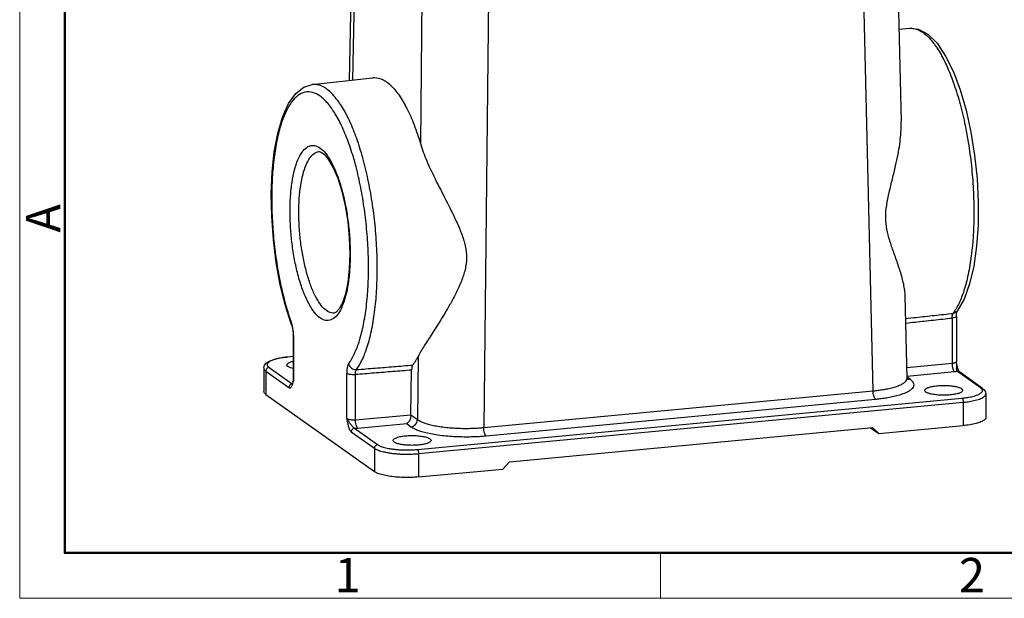
# Model space of a CAD drawing. Units: millimetres. Extents: x 1592 to 2037, y 610 to 925.
# Drawn here: x 1592 to 1706, y 610 to 677 of the extents above; entities that cross this region are included whole.
import ezdxf

# ---------------------------------------------------------------- set-up
doc = ezdxf.new("R2010")
doc.units = ezdxf.units.MM
doc.header["$LTSCALE"] = 65.395
doc.layers.get('0').update_dxf_attribs({"linetype": 'CONTINUOUS', "lineweight": 30})
doc.layers.add('02___PRT_ALL_AXES', color=7, linetype='CONTINUOUS')
doc.layers.add('Dim', color=3, linetype='CONTINUOUS', lineweight=15)
doc.layers.add('图框', color=7, linetype='CONTINUOUS', lineweight=20)
doc.styles.add('Romans字体', font='romans.shx', dxfattribs={"width": 0.75})

# ---------------------------------------------------------------- blocks, each defined once
blk = doc.blocks.new('A4图框-NEW')
at = {"layer": '图框', "color": 1, "lineweight": 18}
for p, q in [((833.413, 690.535), (833.413, 480.535)), ((833.413, 480.535), (1130.412, 480.535))]:
    blk.add_line(p, q, dxfattribs=at)
at = {"layer": '图框', "lineweight": 50}
for p, q in [((836.913, 484.018), (836.913, 675.021)), ((836.855, 484.035), (1126.929, 484.035))]:
    blk.add_line(p, q, dxfattribs=at)
at = {"layer": '图框', "color": 6}
blk.add_line((882.948, 484.035), (882.948, 480.535), dxfattribs=at)
at = {"layer": '图框', "color": 6, "insert": (833.904, 508.79), "char_height": 2.652, "width": 2.55791, "attachment_point": 1, "rotation": 90, "style": 'Romans字体'}
blk.add_mtext('A', dxfattribs=at)
at = {"layer": '图框', "color": 6, "char_height": 2.652, "width": 2.55791, "attachment_point": 1, "style": 'Romans字体'}
for s, insert in [('1', (857.76, 483.652)), ('2', (906.025, 483.648))]:
    blk.add_mtext(s, dxfattribs=dict(at, insert=insert))

msp = doc.modelspace()

# ---------------------------------------------------------------- linework, layer by layer
at = {"color": 7, "linetype": 'Continuous'}
for p, q in [((1630.48, 690.68), (1630, 669.94)), ((1630.85, 690.13), (1630.38, 669.99)), ((1693.47, 689.29), (1694.02, 665.16)), ((1690.76, 633.96), (1689.52, 687.83)), ((1638.51, 684.68), (1638.28, 662.61)), ((1646.2, 683.75), (1645.62, 629.71)), ((1693.77, 675.89), (1694.99, 675.98)), ((1625.73, 669.46), (1632.71, 670.25)), ((1694.71, 635.42), (1694.49, 644.97)), ((1701.31, 644.6), (1700.51, 643.2)), ((1628.28, 642.98), (1628.28, 642.98)), ((1700.51, 643.18), (1700.51, 643.21)), ((1700.51, 643.2), (1700.51, 643.2)), ((1699.93, 642.4), (1699.93, 637.14)), ((1700.44, 642.59), (1700.44, 637.33)), ((1623.33, 641.6), (1623.33, 641.6)), ((1623.51, 640.59), (1623.51, 640.46)), ((1623.51, 640.46), (1623.51, 635.2)), ((1623.56, 640.39), (1623.56, 635.13)), ((1623.51, 637.95), (1622.84, 637.88)), ((1622.88, 637.87), (1622.84, 637.88)), ((1623.51, 637.93), (1622.88, 637.87)), ((1638.01, 637.97), (1637.93, 630.63)), ((1699.93, 637.14), (1694.68, 636.62)), ((1700.45, 637.21), (1700.44, 637.33)), ((1700.45, 637.21), (1700.45, 637.21)), ((1620.11, 636.61), (1620.11, 633.9)), ((1620.35, 636.25), (1623.03, 634.35)), ((1620.35, 636.25), (1620.35, 633.55)), ((1620.73, 636.68), (1623.41, 634.77)), ((1629.73, 630.75), (1629.73, 636.01)), ((1637.16, 631.19), (1637.25, 636.4)), ((1700.21, 636.17), (1694.7, 635.63)), ((1703.22, 634.31), (1700.54, 636.22)), ((1700.73, 636.22), (1700.67, 636.35)), ((1703.46, 634.25), (1700.78, 636.16)), ((1623.49, 635.02), (1623.48, 634.98)), ((1623.51, 635.2), (1623.49, 635.02)), ((1623.49, 635.02), (1623.49, 635.02)), ((1630.74, 630.62), (1630.74, 635.88)), ((1695.1, 635.26), (1694.71, 635.54)), ((1645.62, 629.71), (1690.76, 633.96)), ((1620.35, 633.55), (1632.94, 624.6)), ((1637.93, 627.17), (1701.07, 633.12)), ((1638.06, 626.69), (1701.21, 632.63)), ((1645.9, 628.75), (1691.04, 633)), ((1701.21, 632.63), (1701.21, 629.93)), ((1703.84, 633.61), (1703.84, 630.9)), ((1630.74, 630.62), (1637.16, 631.19)), ((1637.16, 631.18), (1637.93, 630.63)), ((1630.26, 629.21), (1632.94, 627.3)), ((1630.63, 629.63), (1633.31, 627.73)), ((1631, 629.65), (1636.68, 630.16)), ((1636.68, 630.16), (1637.18, 629.8)), ((1648.59, 625.74), (1690.69, 629.71)), ((1690.48, 629.69), (1691.44, 629.01)), ((1690.69, 629.71), (1691.44, 629.01)), ((1691.44, 629.01), (1701.21, 629.93)), ((1632.94, 627.3), (1632.94, 624.6)), ((1638.06, 626.69), (1638.06, 623.98)), ((1647.84, 624.9), (1648.59, 625.74)), ((1638.06, 623.98), (1647.84, 624.9))]:
    msp.add_line(p, q, dxfattribs=at)
for points in [[(1694.99, 675.98), (1696.02, 675.86), (1697.1, 675.29), (1698.18, 674.24), (1699.18, 672.76), (1700.08, 670.95), (1700.87, 668.84), (1701.55, 666.49), (1702.11, 663.95), (1702.54, 661.29), (1702.82, 658.57), (1702.96, 655.85), (1702.94, 653.21), (1702.76, 650.71), (1702.44, 648.41), (1701.95, 646.35), (1701.31, 644.6)], [(1622.98, 667.25), (1623.83, 668.43), (1624.77, 669.16), (1625.73, 669.46)], [(1623.33, 641.6), (1622.63, 643.82), (1622.03, 646.25), (1621.56, 648.82), (1621.23, 651.48), (1621.03, 654.15), (1620.98, 656.78), (1621.08, 659.3), (1621.33, 661.66), (1621.73, 663.8), (1622.28, 665.68), (1622.98, 667.25)], [(1626.52, 661.68), (1626.75, 661.63), (1627.15, 661.34), (1627.63, 660.75), (1628.16, 659.82), (1628.68, 658.59), (1629.15, 657.09), (1629.54, 655.4), (1629.84, 653.58), (1630.02, 651.7), (1630.08, 649.85)], [(1630.08, 649.85), (1630.02, 648.1), (1629.85, 646.52), (1629.57, 645.19), (1629.23, 644.15), (1628.86, 643.46), (1628.52, 643.08), (1628.28, 642.98)], [(1700.44, 642.59), (1700.44, 642.65), (1700.45, 642.88), (1700.48, 643.06), (1700.51, 643.18)], [(1623.33, 641.6), (1623.36, 641.52), (1623.43, 641.25), (1623.48, 640.93), (1623.51, 640.59)], [(1620.11, 636.61), (1620.19, 636.92), (1620.41, 637.19), (1620.76, 637.41), (1621.28, 637.6), (1622, 637.77), (1622.84, 637.88)], [(1700.67, 636.35), (1700.61, 636.54), (1700.54, 636.76), (1700.49, 637.02), (1700.45, 637.21)], [(1700.78, 636.15), (1700.78, 636.16), (1700.73, 636.22)], [(1623.48, 634.98), (1623.43, 634.82), (1623.38, 634.72), (1623.37, 634.7)], [(1694.72, 635.31), (1694.74, 635.29), (1694.73, 635.33), (1694.71, 635.42)], [(1703.46, 634.25), (1703.66, 634.07), (1703.8, 633.85), (1703.84, 633.61)]]:
    msp.add_lwpolyline(points, dxfattribs=at)
for points, knots in [([(1694.99, 675.98), (1695.2, 676), (1695.78, 675.94), (1696.67, 675.47), (1697.6, 674.55), (1698.49, 673.26), (1699.34, 671.62), (1700.12, 669.65), (1700.82, 667.42), (1701.41, 664.98), (1701.88, 662.38), (1702.22, 659.69), (1702.42, 656.98), (1702.48, 654.32), (1702.39, 651.77), (1702.15, 649.39), (1701.78, 647.27), (1701.3, 645.47), (1700.79, 644.19), (1700.43, 643.53), (1700.3, 643.33)], [0, 0, 0, 0, 0.646478, 1.684837, 2.964591, 4.530461, 6.384877, 8.505975, 10.856479, 13.388901, 16.049405, 18.779318, 21.514893, 24.192602, 26.759891, 29.168505, 31.349242, 33.223393, 34.750538, 35.470638, 35.470638, 35.470638, 35.470638]), ([(1632.71, 670.25), (1632.78, 670.26), (1633.19, 670.28), (1633.99, 670.06), (1634.97, 669.31), (1635.9, 668.16), (1636.78, 666.62), (1637.6, 664.74), (1638.06, 663.35), (1638.28, 662.61)], [0, 0, 0, 0, 0.228547, 1.21879, 2.400225, 3.868778, 5.635309, 7.700599, 10.022537, 10.022537, 10.022537, 10.022537]), ([(1630.85, 636.42), (1631.09, 636.74), (1631.54, 637.53), (1632.11, 638.95), (1632.59, 640.75), (1632.97, 642.88), (1633.2, 645.25), (1633.29, 647.8), (1633.24, 650.46), (1633.04, 653.17), (1632.7, 655.86), (1632.22, 658.46), (1631.63, 660.91), (1630.94, 663.14), (1630.16, 665.1), (1629.31, 666.74), (1628.41, 668.04), (1627.48, 668.95), (1626.57, 669.44), (1625.97, 669.48), (1625.73, 669.46)], [0, 0, 0, 0, 1.183819, 2.710799, 4.584944, 6.765687, 9.174837, 11.742156, 14.419684, 17.155257, 19.885212, 22.545727, 25.078165, 27.428699, 29.549836, 31.404294, 32.970207, 34.250001, 35.28839, 36.00346, 36.00346, 36.00346, 36.00346]), ([(1629.95, 637.09), (1630.17, 637.4), (1630.61, 638.15), (1631.15, 639.5), (1631.61, 641.22), (1631.97, 643.25), (1632.19, 645.51), (1632.28, 647.94), (1632.23, 650.48), (1632.03, 653.06), (1631.71, 655.63), (1631.26, 658.11), (1630.7, 660.44), (1630.03, 662.56), (1629.29, 664.43), (1628.48, 666), (1627.62, 667.24), (1626.74, 668.11), (1625.81, 668.6), (1624.85, 668.64), (1623.97, 668.18), (1623.52, 667.67), (1623.3, 667.37)], [0, 0, 0, 0, 1.129587, 2.585854, 4.373119, 6.452631, 8.749897, 11.198041, 13.751261, 16.359739, 18.96279, 21.499589, 23.914229, 26.155391, 28.177804, 29.945935, 31.438949, 32.659168, 33.649232, 34.517691, 35.430772, 36.531098, 36.531098, 36.531098, 36.531098]), ([(1623.3, 667.37), (1623.03, 667), (1622.55, 666.12), (1622, 664.58), (1621.56, 662.74), (1621.24, 660.63), (1621.05, 658.32), (1621.01, 655.85), (1621.1, 653.29), (1621.33, 650.7), (1621.69, 648.17), (1622.16, 645.8), (1622.7, 643.69), (1623.12, 642.39), (1623.33, 641.8)], [0, 0, 0, 0, 1.35904, 2.995606, 4.899007, 7.040539, 9.37741, 11.858626, 14.436622, 17.062818, 19.656549, 22.103696, 24.305227, 26.192139, 26.192139, 26.192139, 26.192139]), ([(1694.49, 644.94), (1694.49, 645.16), (1694.42, 645.87), (1694.15, 647.09), (1693.68, 648.56), (1693.16, 649.99), (1692.69, 651.35), (1692.34, 652.68), (1692.19, 654.05), (1692.32, 655.49), (1692.63, 656.99), (1693.01, 658.51), (1693.37, 659.98), (1693.66, 661.32), (1693.86, 662.52), (1693.98, 663.64), (1694.03, 664.51), (1694.03, 665.01), (1694.02, 665.16)], [0, 0, 0, 0, 0.648696, 2.152713, 3.738852, 5.273211, 6.704264, 8.054765, 9.39749, 10.827167, 12.365736, 13.982029, 15.541628, 16.90223, 18.09343, 19.191238, 20.265853, 20.707605, 20.707605, 20.707605, 20.707605]), ([(1623.16, 654.74), (1623.16, 655.33), (1623.19, 656.47), (1623.36, 658.08), (1623.64, 659.5), (1624.01, 660.67), (1624.47, 661.57), (1625.02, 662.19), (1625.68, 662.47), (1626.39, 662.32), (1627.04, 661.81), (1627.66, 661), (1628.25, 659.91), (1628.78, 658.58), (1629.25, 657.03), (1629.63, 655.32), (1629.91, 653.51), (1630.09, 651.67), (1630.13, 650.45), (1630.13, 649.85)], [0, 0, 0, 0, 1.778594, 3.415242, 4.864463, 6.096358, 7.097699, 7.883523, 8.524767, 9.167184, 9.955919, 10.961752, 12.197572, 13.646434, 15.274159, 17.03799, 18.890018, 20.77771, 22.568363, 22.568363, 22.568363, 22.568363]), ([(1638.28, 662.61), (1638.37, 662.28), (1638.6, 661.61), (1639, 660.61), (1639.46, 659.6), (1639.94, 658.59), (1640.46, 657.56), (1641.02, 656.48), (1641.63, 655.27), (1642.29, 653.95), (1642.91, 652.56), (1643.41, 651.16), (1643.66, 649.75), (1643.57, 648.34), (1643.17, 646.98), (1642.6, 645.65), (1641.94, 644.39), (1641.28, 643.24), (1640.67, 642.24), (1640.13, 641.38), (1639.63, 640.61), (1639.16, 639.89), (1638.73, 639.2), (1638.34, 638.57), (1638.11, 638.16), (1638.01, 637.97)], [0, 0, 0, 0, 1.025169, 2.112255, 3.231749, 4.354035, 5.480711, 6.676508, 8.012517, 9.527172, 11.098014, 12.590746, 13.996591, 15.363585, 16.764582, 18.224953, 19.699551, 21.050314, 22.199639, 23.196401, 24.101156, 24.962516, 25.77897, 26.52678, 27.183318, 27.183318, 27.183318, 27.183318]), ([(1624.18, 654.61), (1624.18, 655.16), (1624.21, 656.21), (1624.37, 657.7), (1624.62, 659), (1624.96, 660.08), (1625.39, 660.91), (1625.89, 661.48), (1626.32, 661.66), (1626.51, 661.68), (1626.52, 661.68)], [0, 0, 0, 0, 1.640887, 3.148651, 4.483713, 5.618561, 6.541022, 7.264968, 7.855754, 7.86233, 7.86233, 7.86233, 7.86233]), ([(1630.13, 649.78), (1630.13, 649.18), (1630.09, 648.05), (1629.92, 646.43), (1629.65, 645.02), (1629.27, 643.84), (1628.81, 642.94), (1628.27, 642.32), (1627.6, 642.04), (1626.89, 642.2), (1626.24, 642.71), (1625.62, 643.51), (1625.04, 644.6), (1624.5, 645.94), (1624.04, 647.48), (1623.66, 649.19), (1623.37, 651), (1623.2, 652.86), (1623.16, 654.11), (1623.16, 654.74)], [0, 0, 0, 0, 1.778594, 3.415242, 4.864463, 6.096358, 7.097699, 7.883523, 8.524767, 9.167184, 9.955919, 10.961752, 12.197572, 13.646434, 15.274159, 17.03799, 18.890018, 20.77771, 22.64063, 22.64063, 22.64063, 22.64063]), ([(1628.28, 642.98), (1628.27, 642.98), (1628.07, 642.96), (1627.62, 643.06), (1627.02, 643.53), (1626.45, 644.27), (1625.91, 645.27), (1625.42, 646.5), (1624.99, 647.93), (1624.64, 649.5), (1624.38, 651.17), (1624.21, 652.88), (1624.18, 654.04), (1624.18, 654.61)], [0, 0, 0, 0, 0.011336, 0.603209, 1.32985, 2.256465, 3.394947, 4.729705, 6.229269, 7.854266, 9.560575, 11.299817, 13.019344, 13.019344, 13.019344, 13.019344]), ([(1694.55, 642.35), (1694.95, 642.39), (1696.06, 642.51), (1697.89, 642.71), (1699.32, 642.86), (1700.04, 642.94)], [0, 0, 0, 0, 1.195787, 3.356775, 5.520282, 5.520282, 5.520282, 5.520282]), ([(1699.93, 642.4), (1699.93, 642.47), (1699.93, 642.62), (1699.97, 642.8), (1700.01, 642.9), (1700.04, 642.94)], [0, 0, 0, 0, 0.2294541, 0.4209568, 0.5617083, 0.5617083, 0.5617083, 0.5617083]), ([(1700.51, 643.2), (1700.49, 643.18), (1700.42, 643.1), (1700.26, 642.99), (1700.11, 642.95), (1700.04, 642.94)], [0, 0, 0, 0, 0.0987427, 0.3204761, 0.5492413, 0.5492413, 0.5492413, 0.5492413]), ([(1623.33, 641.8), (1623.32, 641.75), (1623.31, 641.68), (1623.33, 641.61), (1623.33, 641.6)], [0, 0, 0, 0, 0.1534572, 0.203429, 0.203429, 0.203429, 0.203429]), ([(1694.56, 641.82), (1694.92, 641.86), (1695.99, 641.97), (1697.78, 642.17), (1699.21, 642.32), (1699.93, 642.4)], [0, 0, 0, 0, 1.077965, 3.235147, 5.394838, 5.394838, 5.394838, 5.394838]), ([(1700.44, 642.59), (1700.44, 642.57), (1700.4, 642.52), (1700.29, 642.47), (1700.13, 642.42), (1700, 642.41), (1699.93, 642.4)], [0, 0, 0, 0, 0.0628174, 0.1808687, 0.3540721, 0.5710243, 0.5710243, 0.5710243, 0.5710243]), ([(1623.56, 640.58), (1623.55, 640.65), (1623.54, 640.8), (1623.52, 641.02), (1623.48, 641.23), (1623.45, 641.38), (1623.44, 641.45)], [0, 0, 0, 0, 0.2124789, 0.4353355, 0.6586764, 0.8724714, 0.8724714, 0.8724714, 0.8724714]), ([(1623.56, 640.39), (1623.54, 640.41), (1623.51, 640.43), (1623.51, 640.46), (1623.51, 640.46)], [0, 0, 0, 0, 0.07888972, 0.08681079, 0.08681079, 0.08681079, 0.08681079]), ([(1622.64, 637.85), (1622.55, 637.83), (1622.36, 637.81), (1622.06, 637.76), (1621.76, 637.7), (1621.46, 637.63), (1621.19, 637.54), (1620.95, 637.45), (1620.76, 637.34), (1620.62, 637.23), (1620.53, 637.12), (1620.5, 637), (1620.52, 636.89), (1620.58, 636.81), (1620.65, 636.73), (1620.7, 636.69), (1620.73, 636.68)], [0, 0, 0, 0, 0.277779, 0.582021, 0.897369, 1.208091, 1.499292, 1.758528, 1.97745, 2.153143, 2.289954, 2.400713, 2.502412, 2.605226, 2.707957, 2.802011, 2.802011, 2.802011, 2.802011]), ([(1629.95, 637.09), (1629.93, 637.07), (1629.89, 637), (1629.84, 636.89), (1629.8, 636.74), (1629.77, 636.57), (1629.74, 636.39), (1629.73, 636.2), (1629.73, 636.07), (1629.73, 636.01)], [0, 0, 0, 0, 0.098917, 0.224418, 0.375798, 0.549423, 0.738433, 0.933764, 1.125532, 1.125532, 1.125532, 1.125532]), ([(1629.95, 637.09), (1629.97, 637.02), (1630.03, 636.86), (1630.18, 636.67), (1630.38, 636.52), (1630.61, 636.43), (1630.77, 636.42), (1630.85, 636.42)], [0, 0, 0, 0, 0.238317, 0.483313, 0.730851, 0.975907, 1.214296, 1.214296, 1.214296, 1.214296]), ([(1638.01, 637.97), (1637.95, 637.84), (1637.81, 637.6), (1637.6, 637.26), (1637.45, 637.05), (1637.38, 636.95)], [0, 0, 0, 0, 0.424912, 0.826737, 1.205924, 1.205924, 1.205924, 1.205924]), ([(1700.4, 637.27), (1700.38, 637.25), (1700.32, 637.22), (1700.21, 637.19), (1700.08, 637.16), (1699.98, 637.14), (1699.93, 637.14)], [0, 0, 0, 0, 0.0837205, 0.1958876, 0.3343277, 0.4949683, 0.4949683, 0.4949683, 0.4949683]), ([(1699.93, 637.14), (1699.93, 637.03), (1699.94, 636.83), (1700, 636.55), (1700.08, 636.33), (1700.16, 636.2), (1700.21, 636.17)], [0, 0, 0, 0, 0.311195, 0.610321, 0.85862, 1.030874, 1.030874, 1.030874, 1.030874]), ([(1700.44, 637.33), (1700.44, 637.33), (1700.43, 637.3), (1700.41, 637.28), (1700.4, 637.27)], [0, 0, 0, 0, 0.02020841, 0.07760397, 0.07760397, 0.07760397, 0.07760397]), ([(1700.54, 636.22), (1700.53, 636.24), (1700.5, 636.29), (1700.47, 636.4), (1700.45, 636.55), (1700.46, 636.7), (1700.47, 636.86), (1700.47, 637.01), (1700.46, 637.12), (1700.45, 637.19), (1700.45, 637.21)], [0, 0, 0, 0, 0.075811, 0.193218, 0.339935, 0.4993, 0.658821, 0.810711, 0.952553, 1.005149, 1.005149, 1.005149, 1.005149]), ([(1620.11, 636.61), (1620.11, 636.57), (1620.12, 636.5), (1620.19, 636.4), (1620.26, 636.32), (1620.32, 636.27), (1620.35, 636.25)], [0, 0, 0, 0, 0.1106401, 0.2248753, 0.3390131, 0.4435085, 0.4435085, 0.4435085, 0.4435085]), ([(1620.73, 636.68), (1620.68, 636.67), (1620.58, 636.64), (1620.45, 636.54), (1620.37, 636.41), (1620.35, 636.31), (1620.35, 636.25)], [0, 0, 0, 0, 0.1501204, 0.3048498, 0.4608438, 0.6140914, 0.6140914, 0.6140914, 0.6140914]), ([(1629.73, 636.01), (1629.76, 635.98), (1629.86, 635.94), (1630.04, 635.9), (1630.26, 635.87), (1630.49, 635.87), (1630.66, 635.87), (1630.74, 635.88)], [0, 0, 0, 0, 0.132126, 0.317557, 0.542676, 0.788131, 1.03209, 1.03209, 1.03209, 1.03209]), ([(1630.74, 635.88), (1630.74, 635.96), (1630.74, 636.1), (1630.78, 636.28), (1630.82, 636.39), (1630.85, 636.42)], [0, 0, 0, 0, 0.2290336, 0.4205296, 0.5627273, 0.5627273, 0.5627273, 0.5627273]), ([(1630.74, 635.88), (1631.46, 635.94), (1632.91, 636.05), (1635.08, 636.23), (1636.53, 636.34), (1637.25, 636.4)], [0, 0, 0, 0, 2.181497, 4.360466, 6.536906, 6.536906, 6.536906, 6.536906]), ([(1630.85, 636.42), (1631.58, 636.48), (1633.03, 636.6), (1635.2, 636.77), (1636.65, 636.89), (1637.38, 636.95)], [0, 0, 0, 0, 2.184787, 4.367039, 6.546756, 6.546756, 6.546756, 6.546756]), ([(1637.38, 636.95), (1637.35, 636.91), (1637.3, 636.8), (1637.26, 636.62), (1637.26, 636.48), (1637.25, 636.4)], [0, 0, 0, 0, 0.142344, 0.3355512, 0.5640889, 0.5640889, 0.5640889, 0.5640889]), ([(1700.54, 636.22), (1700.49, 636.21), (1700.38, 636.19), (1700.27, 636.18), (1700.21, 636.17)], [0, 0, 0, 0, 0.1614824, 0.3354691, 0.3354691, 0.3354691, 0.3354691]), ([(1700.54, 636.22), (1700.59, 636.22), (1700.68, 636.21), (1700.75, 636.18), (1700.78, 636.16)], [0, 0, 0, 0, 0.1447135, 0.2428323, 0.2428323, 0.2428323, 0.2428323]), ([(1623.49, 635.02), (1623.49, 635.03), (1623.5, 635.05), (1623.52, 635.09), (1623.54, 635.12), (1623.56, 635.13)], [0, 0, 0, 0, 0.011258, 0.0674984, 0.1296251, 0.1296251, 0.1296251, 0.1296251]), ([(1623.51, 635.2), (1623.51, 635.19), (1623.52, 635.16), (1623.55, 635.14), (1623.56, 635.13)], [0, 0, 0, 0, 0.04032125, 0.0880718, 0.0880718, 0.0880718, 0.0880718]), ([(1690.76, 633.96), (1690.91, 633.97), (1691.24, 634.01), (1691.77, 634.08), (1692.34, 634.17), (1692.93, 634.3), (1693.47, 634.46), (1693.94, 634.64), (1694.31, 634.84), (1694.57, 635.06), (1694.69, 635.26), (1694.71, 635.38), (1694.71, 635.42)], [0, 0, 0, 0, 0.449918, 0.994117, 1.592134, 2.201741, 2.781164, 3.29438, 3.717341, 4.043276, 4.2879, 4.40335, 4.40335, 4.40335, 4.40335]), ([(1691.04, 633), (1691.21, 633.02), (1691.58, 633.06), (1692.18, 633.14), (1692.83, 633.25), (1693.49, 633.4), (1694.11, 633.58), (1694.64, 633.78), (1695.06, 634.01), (1695.35, 634.25), (1695.51, 634.51), (1695.52, 634.76), (1695.41, 634.97), (1695.27, 635.13), (1695.15, 635.22), (1695.1, 635.26)], [0, 0, 0, 0, 0.509989, 1.126964, 1.804969, 2.496113, 3.153015, 3.734792, 4.214106, 4.583159, 4.859618, 5.087284, 5.309025, 5.533026, 5.737454, 5.737454, 5.737454, 5.737454]), ([(1620.35, 633.55), (1620.27, 633.61), (1620.14, 633.71), (1620.11, 633.86), (1620.11, 633.9)], [0, 0, 0, 0, 0.3052545, 0.4395073, 0.4395073, 0.4395073, 0.4395073]), ([(1623.03, 634.35), (1623.06, 634.33), (1623.12, 634.3), (1623.23, 634.32), (1623.31, 634.41), (1623.38, 634.53), (1623.43, 634.65), (1623.46, 634.74), (1623.47, 634.79)], [0, 0, 0, 0, 0.0986834, 0.1979551, 0.3151626, 0.4505203, 0.5921209, 0.7293862, 0.7293862, 0.7293862, 0.7293862]), ([(1623.26, 634.73), (1623.22, 634.7), (1623.13, 634.64), (1623.05, 634.5), (1623.03, 634.4), (1623.03, 634.35)], [0, 0, 0, 0, 0.1547293, 0.3107233, 0.4639712, 0.4639712, 0.4639712, 0.4639712]), ([(1691.04, 633), (1690.99, 633.04), (1690.91, 633.16), (1690.83, 633.38), (1690.78, 633.65), (1690.76, 633.86), (1690.76, 633.96)], [0, 0, 0, 0, 0.167183, 0.410471, 0.705082, 1.013201, 1.013201, 1.013201, 1.013201]), ([(1701.07, 633.12), (1701.15, 633.12), (1701.32, 633.14), (1701.59, 633.18), (1701.89, 633.22), (1702.19, 633.28), (1702.49, 633.36), (1702.76, 633.44), (1703, 633.54), (1703.19, 633.65), (1703.33, 633.76), (1703.42, 633.87), (1703.44, 633.95), (1703.44, 633.99)], [0, 0, 0, 0, 0.236992, 0.514771, 0.819013, 1.134361, 1.445083, 1.736284, 1.995519, 2.214442, 2.390134, 2.526946, 2.637705, 2.637705, 2.637705, 2.637705]), ([(1703.22, 634.31), (1703.27, 634.32), (1703.36, 634.31), (1703.43, 634.27), (1703.46, 634.25)], [0, 0, 0, 0, 0.1447137, 0.2433003, 0.2433003, 0.2433003, 0.2433003]), ([(1703.44, 633.99), (1703.44, 634.02), (1703.43, 634.09), (1703.37, 634.18), (1703.32, 634.23), (1703.3, 634.25)], [0, 0, 0, 0, 0.1016992, 0.2045126, 0.3072441, 0.3072441, 0.3072441, 0.3072441]), ([(1701.07, 633.12), (1701.1, 633.1), (1701.14, 633.04), (1701.18, 632.93), (1701.2, 632.79), (1701.21, 632.69), (1701.21, 632.63)], [0, 0, 0, 0, 0.0847456, 0.2083079, 0.3577168, 0.5133285, 0.5133285, 0.5133285, 0.5133285]), ([(1701.21, 632.63), (1701.3, 632.64), (1701.49, 632.66), (1701.79, 632.7), (1702.12, 632.75), (1702.45, 632.82), (1702.78, 632.9), (1703.09, 633), (1703.35, 633.11), (1703.57, 633.22), (1703.72, 633.34), (1703.82, 633.47), (1703.84, 633.56), (1703.84, 633.61), (1703.84, 633.61)], [0, 0, 0, 0, 0.263317, 0.571928, 0.909931, 1.260281, 1.605511, 1.929082, 2.217155, 2.460443, 2.655691, 2.807725, 2.930801, 2.93312, 2.93312, 2.93312, 2.93312]), ([(1629.73, 630.75), (1629.74, 630.73), (1629.79, 630.71), (1629.87, 630.68), (1629.99, 630.65), (1630.13, 630.63), (1630.28, 630.61), (1630.44, 630.61), (1630.59, 630.61), (1630.69, 630.62), (1630.74, 630.62)], [0, 0, 0, 0, 0.063084, 0.153683, 0.272811, 0.416161, 0.575115, 0.738723, 0.89476, 1.032623, 1.032623, 1.032623, 1.032623]), ([(1629.73, 630.75), (1629.74, 630.71), (1629.79, 630.62), (1629.87, 630.5), (1629.97, 630.36), (1630.08, 630.22), (1630.2, 630.08), (1630.32, 629.93), (1630.43, 629.8), (1630.53, 629.7), (1630.6, 629.65), (1630.63, 629.63)], [0, 0, 0, 0, 0.132515, 0.282625, 0.450177, 0.63175, 0.82245, 1.012746, 1.191713, 1.340537, 1.445167, 1.445167, 1.445167, 1.445167]), ([(1629.73, 630.75), (1629.73, 630.7), (1629.75, 630.6), (1629.78, 630.44), (1629.82, 630.27), (1629.86, 630.07), (1629.91, 629.87), (1629.98, 629.66), (1630.06, 629.47), (1630.15, 629.31), (1630.22, 629.23), (1630.26, 629.21)], [0, 0, 0, 0, 0.145336, 0.305081, 0.481986, 0.677855, 0.892913, 1.118334, 1.337927, 1.522273, 1.649591, 1.649591, 1.649591, 1.649591]), ([(1631, 629.65), (1630.95, 629.69), (1630.88, 629.81), (1630.8, 630.03), (1630.75, 630.31), (1630.74, 630.52), (1630.74, 630.62)], [0, 0, 0, 0, 0.166797, 0.412787, 0.711309, 1.022558, 1.022558, 1.022558, 1.022558]), ([(1637.16, 631.18), (1637.16, 631.09), (1637.15, 630.93), (1637.08, 630.7), (1637, 630.51), (1636.9, 630.35), (1636.8, 630.24), (1636.72, 630.18), (1636.68, 630.16)], [0, 0, 0, 0, 0.258981, 0.495823, 0.705737, 0.88812, 1.04334, 1.172113, 1.172113, 1.172113, 1.172113]), ([(1637.16, 631.18), (1637.16, 631.18), (1637.16, 631.19), (1637.16, 631.19), (1637.16, 631.19)], [0, 0, 0, 0, 0.00903137, 0.01353756, 0.01353756, 0.01353756, 0.01353756]), ([(1637.18, 629.8), (1637.28, 629.81), (1637.48, 629.87), (1637.72, 630.06), (1637.89, 630.33), (1637.93, 630.53), (1637.93, 630.63)], [0, 0, 0, 0, 0.296886, 0.602843, 0.91145, 1.214919, 1.214919, 1.214919, 1.214919]), ([(1637.93, 630.63), (1637.99, 630.59), (1638.14, 630.5), (1638.43, 630.36), (1638.83, 630.2), (1639.34, 630.05), (1639.97, 629.91), (1640.7, 629.79), (1641.49, 629.7), (1642.31, 629.64), (1643.13, 629.61), (1643.89, 629.61), (1644.57, 629.63), (1645.14, 629.66), (1645.48, 629.69), (1645.62, 629.71)], [0, 0, 0, 0, 0.217644, 0.53204, 0.955761, 1.495246, 2.145887, 2.890307, 3.700183, 4.539377, 5.367155, 6.14312, 6.832228, 7.407155, 7.846185, 7.846185, 7.846185, 7.846185]), ([(1703.84, 630.9), (1703.84, 630.87), (1703.82, 630.73), (1703.6, 630.53), (1703.22, 630.33), (1702.66, 630.16), (1701.98, 630.02), (1701.48, 629.95), (1701.21, 629.93)], [0, 0, 0, 0, 0.104405, 0.4014, 0.827878, 1.410455, 2.128775, 2.928655, 2.928655, 2.928655, 2.928655]), ([(1630.63, 629.63), (1630.58, 629.63), (1630.48, 629.6), (1630.36, 629.5), (1630.28, 629.37), (1630.26, 629.26), (1630.26, 629.21)], [0, 0, 0, 0, 0.1501204, 0.3048498, 0.4608439, 0.6140914, 0.6140914, 0.6140914, 0.6140914]), ([(1630.63, 629.63), (1630.7, 629.63), (1630.82, 629.64), (1630.94, 629.65), (1631, 629.65)], [0, 0, 0, 0, 0.1919596, 0.3675573, 0.3675573, 0.3675573, 0.3675573]), ([(1637.18, 629.8), (1637.25, 629.76), (1637.42, 629.65), (1637.74, 629.49), (1638.19, 629.32), (1638.78, 629.15), (1639.49, 628.99), (1640.32, 628.85), (1641.21, 628.75), (1642.15, 628.68), (1643.07, 628.65), (1643.94, 628.64), (1644.71, 628.67), (1645.35, 628.7), (1645.73, 628.74), (1645.9, 628.75)], [0, 0, 0, 0, 0.246031, 0.601806, 1.08161, 1.692761, 2.430016, 3.273648, 4.191515, 5.14262, 6.08077, 6.960169, 7.741096, 8.392586, 8.889883, 8.889883, 8.889883, 8.889883]), ([(1645.9, 628.75), (1645.85, 628.78), (1645.77, 628.9), (1645.69, 629.12), (1645.64, 629.4), (1645.62, 629.6), (1645.62, 629.71)], [0, 0, 0, 0, 0.167183, 0.410471, 0.705082, 1.013201, 1.013201, 1.013201, 1.013201]), ([(1633.31, 627.73), (1633.26, 627.72), (1633.16, 627.69), (1633.04, 627.59), (1632.96, 627.46), (1632.94, 627.36), (1632.94, 627.3)], [0, 0, 0, 0, 0.1501204, 0.3048498, 0.4608438, 0.6140914, 0.6140914, 0.6140914, 0.6140914]), ([(1632.94, 627.3), (1632.97, 627.28), (1633.05, 627.23), (1633.21, 627.15), (1633.42, 627.06), (1633.68, 626.97), (1634.01, 626.89), (1634.39, 626.81), (1634.81, 626.74), (1635.27, 626.69), (1635.74, 626.65), (1636.22, 626.63), (1636.67, 626.62), (1637.1, 626.63), (1637.47, 626.64), (1637.79, 626.66), (1637.98, 626.68), (1638.06, 626.69)], [0, 0, 0, 0, 0.125763, 0.297687, 0.521627, 0.801491, 1.137744, 1.526492, 1.959427, 2.42455, 2.906625, 3.38819, 3.851357, 4.279633, 4.659115, 4.978856, 5.230284, 5.230284, 5.230284, 5.230284]), ([(1633.31, 627.73), (1633.34, 627.7), (1633.42, 627.66), (1633.56, 627.58), (1633.75, 627.51), (1633.98, 627.43), (1634.28, 627.35), (1634.62, 627.28), (1635, 627.22), (1635.41, 627.17), (1635.84, 627.14), (1636.26, 627.12), (1636.68, 627.11), (1637.06, 627.12), (1637.4, 627.13), (1637.68, 627.15), (1637.85, 627.16), (1637.93, 627.17)], [0, 0, 0, 0, 0.11319, 0.26794, 0.469519, 0.721438, 1.024103, 1.373994, 1.763624, 2.182195, 2.616004, 3.049355, 3.466167, 3.851606, 4.193155, 4.48095, 4.707256, 4.707256, 4.707256, 4.707256]), ([(1637.93, 627.17), (1637.95, 627.15), (1637.99, 627.09), (1638.03, 626.98), (1638.06, 626.84), (1638.06, 626.74), (1638.06, 626.69)], [0, 0, 0, 0, 0.0847456, 0.2083079, 0.3577168, 0.5133285, 0.5133285, 0.5133285, 0.5133285]), ([(1638.06, 623.98), (1637.78, 623.95), (1637.19, 623.92), (1636.3, 623.91), (1635.44, 623.96), (1634.64, 624.06), (1633.94, 624.19), (1633.37, 624.36), (1633.06, 624.51), (1632.94, 624.6)], [0, 0, 0, 0, 0.861854, 1.768576, 2.650901, 3.456579, 4.183292, 4.785045, 5.228502, 5.228502, 5.228502, 5.228502])]:
    msp.add_open_spline(points, degree=3, knots=knots, dxfattribs=at)
for points in [[(1630.13, 649.85), (1630.13, 649.83), (1630.13, 649.8), (1630.13, 649.78)], [(1700.3, 643.33), (1700.22, 643.2), (1700.13, 643.07), (1700.04, 642.94)], [(1623.39, 641.64), (1623.37, 641.69), (1623.35, 641.74), (1623.33, 641.8)], [(1623.44, 641.45), (1623.42, 641.51), (1623.41, 641.57), (1623.39, 641.64)], [(1623.56, 640.46), (1623.56, 640.5), (1623.56, 640.54), (1623.56, 640.58)], [(1623.56, 640.39), (1623.56, 640.41), (1623.56, 640.44), (1623.56, 640.46)], [(1622.84, 637.87), (1622.77, 637.86), (1622.71, 637.85), (1622.64, 637.85)], [(1622.88, 637.87), (1622.86, 637.87), (1622.85, 637.87), (1622.84, 637.87)], [(1623.47, 634.79), (1623.48, 634.83), (1623.49, 634.87), (1623.51, 634.91)], [(1623.51, 634.91), (1623.52, 634.95), (1623.52, 634.99), (1623.53, 635.02)], [(1623.53, 635.02), (1623.54, 635.06), (1623.55, 635.1), (1623.56, 635.13)], [(1694.81, 635.29), (1694.78, 635.3), (1694.75, 635.31), (1694.72, 635.33)], [(1695.1, 635.26), (1695, 635.25), (1694.91, 635.26), (1694.81, 635.29)], [(1623.41, 634.77), (1623.36, 634.77), (1623.31, 634.75), (1623.26, 634.73)], [(1703.3, 634.25), (1703.28, 634.27), (1703.25, 634.29), (1703.22, 634.31)]]:
    msp.add_open_spline(points, degree=3, dxfattribs=at)
at = {"layer": '02___PRT_ALL_AXES', "color": 7, "linetype": 'Continuous'}
for points, knots in [([(1622.8, 636.97), (1622.8, 637.01), (1622.86, 637.14), (1623.11, 637.27), (1623.34, 637.35), (1623.49, 637.38), (1623.51, 637.39)], [0, 0, 0, 0, 0.1359191, 0.4058501, 0.8064041, 0.8652965, 0.8652965, 0.8652965, 0.8652965]), ([(1622.93, 636.77), (1622.87, 636.81), (1622.8, 636.87), (1622.8, 636.96), (1622.8, 636.97)], [0, 0, 0, 0, 0.2039896, 0.239754, 0.239754, 0.239754, 0.239754]), ([(1623.51, 636.55), (1623.41, 636.57), (1623.21, 636.63), (1623.02, 636.71), (1622.93, 636.77)], [0, 0, 0, 0, 0.2962531, 0.624679, 0.624679, 0.624679, 0.624679]), ([(1696.76, 634.02), (1696.76, 634.06), (1696.82, 634.2), (1697.07, 634.32), (1697.44, 634.44), (1697.94, 634.53), (1698.51, 634.59), (1699.12, 634.59), (1699.72, 634.56), (1700.26, 634.49), (1700.69, 634.38), (1700.93, 634.28), (1701.02, 634.21)], [0, 0, 0, 0, 0.135919, 0.40585, 0.806404, 1.319727, 1.910753, 2.535763, 3.147605, 3.700441, 4.154627, 4.483053, 4.483053, 4.483053, 4.483053]), ([(1696.89, 633.82), (1696.83, 633.86), (1696.76, 633.93), (1696.76, 634.01), (1696.76, 634.02)], [0, 0, 0, 0, 0.2039896, 0.239754, 0.239754, 0.239754, 0.239754]), ([(1701.15, 634.02), (1701.15, 633.97), (1701.09, 633.84), (1700.84, 633.72), (1700.46, 633.59), (1699.97, 633.51), (1699.39, 633.45), (1698.78, 633.44), (1698.19, 633.48), (1697.65, 633.55), (1697.22, 633.66), (1696.98, 633.76), (1696.89, 633.82)], [0, 0, 0, 0, 0.135919, 0.40585, 0.806404, 1.319727, 1.910753, 2.535763, 3.147605, 3.700441, 4.154627, 4.483053, 4.483053, 4.483053, 4.483053]), ([(1701.02, 634.21), (1701.08, 634.17), (1701.15, 634.11), (1701.15, 634.03), (1701.15, 634.02)], [0, 0, 0, 0, 0.2039896, 0.239754, 0.239754, 0.239754, 0.239754]), ([(1635.11, 628.21), (1635.12, 628.26), (1635.18, 628.39), (1635.43, 628.52), (1635.8, 628.64), (1636.3, 628.73), (1636.87, 628.78), (1637.48, 628.79), (1638.08, 628.75), (1638.61, 628.68), (1639.04, 628.57), (1639.29, 628.47), (1639.38, 628.41)], [0, 0, 0, 0, 0.135919, 0.40585, 0.806404, 1.319727, 1.910753, 2.535763, 3.147605, 3.700441, 4.154627, 4.483053, 4.483053, 4.483053, 4.483053]), ([(1635.24, 628.02), (1635.19, 628.06), (1635.11, 628.12), (1635.11, 628.2), (1635.11, 628.21)], [0, 0, 0, 0, 0.2039896, 0.239754, 0.239754, 0.239754, 0.239754]), ([(1639.51, 628.21), (1639.5, 628.17), (1639.44, 628.04), (1639.19, 627.91), (1638.82, 627.79), (1638.32, 627.7), (1637.75, 627.65), (1637.14, 627.64), (1636.54, 627.67), (1636.01, 627.74), (1635.58, 627.85), (1635.33, 627.95), (1635.24, 628.02)], [0, 0, 0, 0, 0.135919, 0.40585, 0.806404, 1.319727, 1.910753, 2.535763, 3.147605, 3.700441, 4.154627, 4.483053, 4.483053, 4.483053, 4.483053]), ([(1639.38, 628.41), (1639.43, 628.37), (1639.5, 628.31), (1639.51, 628.22), (1639.51, 628.21)], [0, 0, 0, 0, 0.2039896, 0.239754, 0.239754, 0.239754, 0.239754])]:
    msp.add_open_spline(points, degree=3, knots=knots, dxfattribs=at)

# ---------------------------------------------------------------- block references
at = {"layer": 'Dim', "xscale": 1.5, "yscale": 1.5, "zscale": 1.5}
msp.add_blockref('A4图框-NEW', (341.69, -110.88), dxfattribs=at)

doc.saveas('drawing.dxf')
